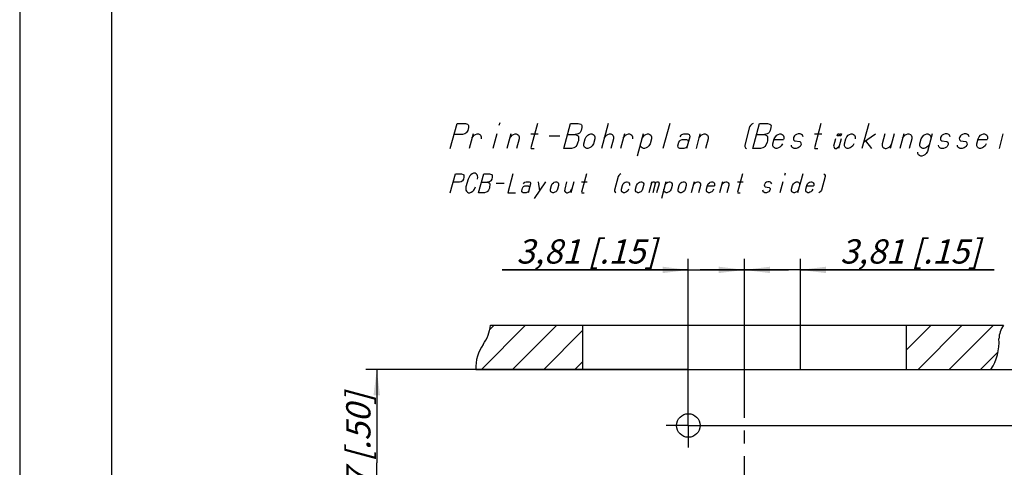
# Model space of a CAD drawing. Units: millimetres. Extents: x 0 to 420, y 0 to 297.
# Drawn here: x 0 to 134, y 88 to 148 of the extents above; entities that cross this region are included whole.
import ezdxf

# ---------------------------------------------------------------- set-up
doc = ezdxf.new("R2010")
doc.units = ezdxf.units.MM
doc.header["$LTSCALE"] = 23.1
doc.linetypes.add('CENTER', pattern=[0.6, 0.375, -0.075, 0.075, -0.075])
doc.layers.get('0').update_dxf_attribs({"linetype": 'CONTINUOUS'})
doc.layers.add('BEZUGSACHSEN', color=7, linetype='CONTINUOUS')
doc.layers.add('KURVEN', color=7, linetype='CONTINUOUS')
doc.styles.get("Standard").update_dxf_attribs({"font": 'txt', "width": 0.7})
doc.dimstyles.new('DIMSTYLE_1', dxfattribs={"dimtxt": 3.3, "dimasz": 3.5, "dimexe": 1.5, "dimexo": 0, "dimgap": 0.825, "dimtad": 1, "dimdec": 3, "dimlfac": 0.5, "dimdsep": 46, "dimtxsty": 'STANDARD', "dimblk": '_FILLED', "dimblk1": '_FILLED', "dimblk2": '_FILLED', "dimcen": 0.09, "dimclrt": 5, "dimadec": 0, "dimazin": 0, "dimtp": 0.2, "dimtm": 0.2, "dimtfac": 1, "dimtdec": 3, "dimtofl": 0, "dimtmove": 0, "dimatfit": 3, "dimldrblk": '_FILLED', "dimfxl": 1, "dimtolj": 1, "dimarcsym": 0})
doc.dimstyles.new('DIMSTYLE_5', dxfattribs={"dimtxt": 3.3, "dimasz": 3.5, "dimexe": 1.5, "dimexo": 0, "dimgap": 0.825, "dimtad": 1, "dimdec": 3, "dimlfac": 0.5, "dimdsep": 46, "dimtxsty": 'STANDARD', "dimblk": '_FILLED', "dimblk1": '_FILLED', "dimblk2": '_FILLED', "dimcen": 0.09, "dimclrt": 5, "dimadec": 0, "dimazin": 0, "dimtp": 0.1, "dimtm": 0.1, "dimtfac": 1, "dimtdec": 3, "dimtofl": 0, "dimtmove": 0, "dimatfit": 3, "dimldrblk": '_FILLED', "dimfxl": 1, "dimtolj": 1, "dimarcsym": 0})

# ---------------------------------------------------------------- blocks, each defined once
blk = doc.blocks.new('_FILLED')
at = {"color": 0, "linetype": 'BYBLOCK'}
blk.add_solid([(0, 0), (-1, 0.125), (-1, -0.125)], dxfattribs=at)
blk = doc.blocks.new('*D11')
at = {"color": 2, "linetype": 'CONTINUOUS'}
for p, q in [((98.57, 100.99), (98.57, 116.01)), ((106.19, 100.99), (106.19, 116.01)), ((98.57, 114.51), (92.57, 114.51)), ((92.57, 114.51), (102.38, 114.51)), ((132.57, 114.51), (102.38, 114.51)), ((106.19, 114.51), (132.57, 114.51))]:
    blk.add_line(p, q, dxfattribs=at)
at = {"color": 2, "linetype": 'CONTINUOUS', "xscale": 3.5, "yscale": 3.5, "zscale": 3.5}
blk.add_blockref('_FILLED', (98.57, 114.51), dxfattribs=at)
at = {"color": 2, "linetype": 'CONTINUOUS', "xscale": 3.5, "yscale": 3.5, "zscale": 3.5, "rotation": 180}
blk.add_blockref('_FILLED', (106.19, 114.51), dxfattribs=at)
at = {"color": 5, "linetype": 'CONTINUOUS', "insert": (111.59, 118.67), "char_height": 3.3, "width": 20.9786, "attachment_point": 1, "line_spacing_factor": 0.9}
blk.add_mtext('\\Q15.0;3,81{\\Ftxt.shx;\\W1.000000;\\H3.300000; }[.15]', dxfattribs=at)
blk = doc.blocks.new('*D12')
at = {"color": 2, "linetype": 'CONTINUOUS'}
for p, q in [((90.95, 93.54), (90.95, 116.01)), ((98.57, 103.99), (98.57, 116.01)), ((90.95, 114.51), (65.63, 114.51)), ((65.63, 114.51), (94.76, 114.51)), ((104.57, 114.51), (94.76, 114.51)), ((98.57, 114.51), (104.57, 114.51))]:
    blk.add_line(p, q, dxfattribs=at)
at = {"color": 2, "linetype": 'CONTINUOUS', "xscale": 3.5, "yscale": 3.5, "zscale": 3.5}
blk.add_blockref('_FILLED', (90.95, 114.51), dxfattribs=at)
at = {"color": 2, "linetype": 'CONTINUOUS', "xscale": 3.5, "yscale": 3.5, "zscale": 3.5, "rotation": 180}
blk.add_blockref('_FILLED', (98.57, 114.51), dxfattribs=at)
at = {"color": 5, "linetype": 'CONTINUOUS', "insert": (86.61, 118.67), "char_height": 3.3, "width": 20.9786, "attachment_point": 3, "line_spacing_factor": 0.9}
blk.add_mtext('\\Q15.0;3,81{\\Ftxt.shx;\\W1.000000;\\H3.300000; }[.15]', dxfattribs=at)
blk = doc.blocks.new('*D13')
at = {"color": 2, "linetype": 'CONTINUOUS'}
for p, q in [((139.43, 100.99), (139.43, 106.99)), ((139.43, 106.99), (139.43, 97.18)), ((90.95, 100.99), (140.93, 100.99)), ((139.43, 70.99), (139.43, 97.18)), ((90.95, 93.37), (140.93, 93.37)), ((139.43, 93.37), (139.43, 70.99))]:
    blk.add_line(p, q, dxfattribs=at)
at = {"color": 2, "linetype": 'CONTINUOUS', "xscale": 3.5, "yscale": 3.5, "zscale": 3.5}
for p, rotation in [((139.43, 100.99), 270), ((139.43, 93.37), 90)]:
    blk.add_blockref('_FILLED', p, dxfattribs=dict(at, rotation=rotation))
at = {"color": 5, "linetype": 'CONTINUOUS', "insert": (135.28, 91.97), "char_height": 3.3, "width": 20.9786, "attachment_point": 3, "rotation": 90, "line_spacing_factor": 0.9}
blk.add_mtext('\\Q15.0;3,81{\\Ftxt.shx;\\W1.000000;\\H3.300000; }[.15]', dxfattribs=at)
blk = doc.blocks.new('*D14')
at = {"color": 2, "linetype": 'CONTINUOUS'}
for p, q in [((106.19, 100.99), (152.93, 100.99)), ((151.43, 100.99), (151.43, 92.1)), ((151.43, 83.21), (151.43, 92.1)), ((151.43, 92.1), (151.43, 59.88)), ((106.19, 83.21), (132.53, 83.21)), ((141.75, 83.21), (152.93, 83.21))]:
    blk.add_line(p, q, dxfattribs=at)
at = {"color": 2, "linetype": 'CONTINUOUS', "xscale": 3.5, "yscale": 3.5, "zscale": 3.5}
for p, rotation in [((151.43, 100.99), 90), ((151.43, 83.21), 270)]:
    blk.add_blockref('_FILLED', p, dxfattribs=dict(at, rotation=rotation))
at = {"color": 5, "linetype": 'CONTINUOUS', "insert": (147.28, 82.27), "char_height": 3.3, "width": 22.3929, "attachment_point": 3, "rotation": 90, "line_spacing_factor": 0.9}
blk.add_mtext('\\Q15.0;8,89{\\Ftxt.shx;\\W1.000000;\\H3.300000; }[.35]', dxfattribs=at)
blk = doc.blocks.new('*D15')
at = {"color": 2, "linetype": 'CONTINUOUS'}
for p, q in [((90.95, 100.99), (47.07, 100.99)), ((48.57, 100.99), (48.57, 88.29)), ((48.57, 75.59), (48.57, 88.29)), ((90.95, 75.59), (47.07, 75.59))]:
    blk.add_line(p, q, dxfattribs=at)
at = {"color": 2, "linetype": 'CONTINUOUS', "xscale": 3.5, "yscale": 3.5, "zscale": 3.5}
for p, rotation in [((48.57, 100.99), 90), ((48.57, 75.59), 270)]:
    blk.add_blockref('_FILLED', p, dxfattribs=dict(at, rotation=rotation))
at = {"color": 5, "linetype": 'CONTINUOUS', "insert": (44.41, 88.29), "char_height": 3.3, "width": 21.9214, "attachment_point": 2, "rotation": 90, "line_spacing_factor": 0.9}
blk.add_mtext('\\Q15.0;12,7{\\Ftxt.shx;\\W1.000000;\\H3.300000; }[.50]', dxfattribs=at)

msp = doc.modelspace()

# ---------------------------------------------------------------- hatches: boundary and pattern name
at = {"linetype": 'CONTINUOUS'}
h = msp.add_hatch(dxfattribs=at)
h.set_pattern_fill('A', color=2, scale=3, angle=45, style=0, pattern_type=0)
h.set_pattern_definition([(45, (0, 0), (-2.12132, 2.12132), [])])
edge = h.paths.add_edge_path()
edge.add_line((62.03644, 100.9881), (76.56874, 100.9881))
edge.add_spline(control_points=[(63.04305, 104.3881), (62.33053, 103.38965), (61.98232, 102.21351), (62.03644, 100.9881)], knot_values=[0, 0, 0, 0, 1, 1, 1, 1], weights=[1, 0.963600969, 0.963600969, 1], degree=3, periodic=0)
edge.add_spline(control_points=[(63.04305, 104.3881), (63.59344, 105.15935), (63.92852, 106.04563), (64.02606, 106.9881)], knot_values=[0, 0, 0, 0, 1, 1, 1, 1], weights=[1, 0.977876218, 0.977876218, 1], degree=3, periodic=0)
edge.add_line((64.02606, 106.9881), (76.56874, 106.9881))
edge.add_line((76.56874, 106.9881), (76.56874, 100.9881))
edge = h.paths.add_edge_path()
edge.add_line((120.56874, 100.9881), (132.11644, 100.9881))
edge.add_line((120.56874, 106.9881), (120.56874, 100.9881))
edge.add_line((120.56874, 106.9881), (133.80606, 106.9881))
edge.add_spline(control_points=[(133.80606, 106.9881), (133.44073, 106.42881), (133.23022, 105.79482), (133.18847, 105.1281)], knot_values=[0, 0, 0, 0, 1, 1, 1, 1], weights=[1, 0.977927465, 0.977927465, 1], degree=3, periodic=0)
edge.add_spline(control_points=[(132.11644, 100.9881), (132.93385, 102.22114), (133.30469, 103.65329), (133.18847, 105.1281)], knot_values=[0, 0, 0, 0, 1, 1, 1, 1], weights=[1, 0.963589903, 0.963589903, 1], degree=3, periodic=0)

# ---------------------------------------------------------------- linework, layer by layer
at = {"color": 7, "linetype": 'CONTINUOUS'}
for p, q in [((0, 297), (0, 0)), ((12.5, 287), (12.5, 10)), ((64.02606, 106.9881), (133.80606, 106.9881)), ((76.56874, 106.9881), (76.56874, 100.9881)), ((120.56874, 106.9881), (120.56874, 100.9881)), ((62.03644, 100.9881), (132.11644, 100.9881))]:
    msp.add_line(p, q, dxfattribs=at)
for centre, radius, start, end in [((58.61496, 107.5481), 5.44, 324.4873734, 354.0914382), ((137.02096, 104.8881), 3.84, 146.8471121, 176.4166783), ((126.64874, 104.61272), 6.56, 326.4589432, 4.5059817), ((67.47114, 101.2281), 5.44, 144.4873734, 182.5285757)]:
    msp.add_arc(centre, radius, start, end, dxfattribs=at)
at = {"layer": 'BEZUGSACHSEN', "color": 7, "linetype": 'CENTER'}
for p, q in [((98.56874, 66.6881), (98.56874, 108.2044)), ((90.94874, 93.3681), (90.94874, 96.3683)), ((90.94874, 93.3681), (87.94854, 93.3681)), ((90.94874, 93.3681), (90.94874, 90.3679)), ((90.94874, 93.3681), (93.94894, 93.3681))]:
    msp.add_line(p, q, dxfattribs=at)
at = {"layer": 'KURVEN', "color": 5, "linetype": 'CONTINUOUS'}
for p, q in [((58.56874, 130.9881), (59.48743, 134.41667)), ((59.48743, 134.41667), (60.63028, 134.41667)), ((60.63028, 134.41667), (60.89048, 134.32143)), ((60.89048, 134.32143), (61.00782, 134.22619)), ((61.00782, 134.22619), (61.05373, 134.13095)), ((61.05373, 134.13095), (61.0486, 133.84524)), ((65.29866, 134.5119), (65.19658, 134.13095)), ((70.416, 134.41667), (69.52283, 131.08333)), ((73.99731, 130.9881), (74.916, 134.41667)), ((74.916, 134.41667), (75.98743, 134.41667)), ((75.98743, 134.41667), (76.31905, 134.32143)), ((76.31905, 134.32143), (76.43639, 134.22619)), ((76.43639, 134.22619), (76.4823, 134.13095)), ((76.4823, 134.13095), (76.47717, 133.84524)), ((80.05885, 134.41667), (79.14017, 130.9881)), ((88.416, 134.41667), (87.49731, 130.9881)), ((99.2884, 133.94048), (98.62491, 131.46429)), ((99.41087, 134.13095), (99.2884, 133.94048)), ((99.60476, 134.32143), (99.41087, 134.13095)), ((99.77314, 134.41667), (99.60476, 134.32143)), ((99.7116, 130.9881), (100.63028, 134.41667)), ((100.63028, 134.41667), (101.70171, 134.41667)), ((101.70171, 134.41667), (102.03334, 134.32143)), ((102.03334, 134.32143), (102.15067, 134.22619)), ((102.15067, 134.22619), (102.19658, 134.13095)), ((102.19658, 134.13095), (102.19146, 133.84524)), ((108.98743, 134.41667), (108.09426, 131.08333)), ((115.48743, 134.41667), (114.56874, 130.9881)), ((60.22198, 132.89286), (59.07912, 132.89286)), ((60.53321, 132.9881), (60.22198, 132.89286)), ((60.70159, 133.08333), (60.53321, 132.9881)), ((60.79854, 133.17857), (60.70159, 133.08333)), ((60.94652, 133.46429), (60.79854, 133.17857)), ((61.0486, 133.84524), (60.94652, 133.46429)), ((61.67607, 132.9881), (61.14017, 130.9881)), ((61.52296, 132.41667), (61.64542, 132.60714)), ((61.64542, 132.60714), (61.83932, 132.79762)), ((61.83932, 132.79762), (62.00769, 132.89286)), ((62.00769, 132.89286), (62.2475, 132.9881)), ((62.2475, 132.9881), (62.39036, 132.9881)), ((62.39036, 132.9881), (62.57912, 132.89286)), ((62.57912, 132.89286), (62.69646, 132.79762)), ((62.69646, 132.79762), (62.78828, 132.60714)), ((62.78828, 132.60714), (62.78315, 132.32143)), ((64.89036, 132.9881), (64.35446, 130.9881)), ((66.81893, 132.9881), (66.28303, 130.9881)), ((66.66581, 132.41667), (66.78828, 132.60714)), ((66.78828, 132.60714), (66.98217, 132.79762)), ((66.98217, 132.79762), (67.15055, 132.89286)), ((67.15055, 132.89286), (67.39036, 132.9881)), ((67.39036, 132.9881), (67.53321, 132.9881)), ((67.53321, 132.9881), (67.72198, 132.89286)), ((67.72198, 132.89286), (67.83932, 132.79762)), ((67.83932, 132.79762), (67.93114, 132.60714)), ((67.93114, 132.60714), (67.92601, 132.32143)), ((69.53321, 132.9881), (70.53321, 132.9881)), ((72.02808, 132.70238), (73.45666, 132.70238)), ((74.50769, 132.89286), (75.57912, 132.89286)), ((75.96178, 132.9881), (75.57912, 132.89286)), ((75.57912, 132.89286), (75.83932, 132.79762)), ((75.83932, 132.79762), (75.95666, 132.70238)), ((75.95666, 132.70238), (76.00257, 132.60714)), ((76.13016, 133.08333), (75.96178, 132.9881)), ((76.00257, 132.60714), (76.02296, 132.41667)), ((76.22711, 133.17857), (76.13016, 133.08333)), ((76.37509, 133.46429), (76.22711, 133.17857)), ((76.47717, 133.84524), (76.37509, 133.46429)), ((76.92601, 132.32143), (77.07399, 132.60714)), ((77.07399, 132.60714), (77.26789, 132.79762)), ((77.26789, 132.79762), (77.43627, 132.89286)), ((77.43627, 132.89286), (77.67607, 132.9881)), ((77.67607, 132.9881), (77.81893, 132.9881)), ((77.81893, 132.9881), (78.00769, 132.89286)), ((78.00769, 132.89286), (78.12503, 132.79762)), ((78.12503, 132.79762), (78.21685, 132.60714)), ((78.21685, 132.60714), (78.21172, 132.32143)), ((79.52296, 132.41667), (79.64542, 132.60714)), ((79.64542, 132.60714), (79.83932, 132.79762)), ((79.83932, 132.79762), (80.00769, 132.89286)), ((80.00769, 132.89286), (80.2475, 132.9881)), ((80.2475, 132.9881), (80.39036, 132.9881)), ((80.39036, 132.9881), (80.57912, 132.89286)), ((80.57912, 132.89286), (80.69646, 132.79762)), ((80.69646, 132.79762), (80.78828, 132.60714)), ((80.78828, 132.60714), (80.78315, 132.32143)), ((82.2475, 132.9881), (81.7116, 130.9881)), ((82.09438, 132.41667), (82.21685, 132.60714)), ((82.21685, 132.60714), (82.41075, 132.79762)), ((82.41075, 132.79762), (82.57912, 132.89286)), ((82.57912, 132.89286), (82.81893, 132.9881)), ((82.81893, 132.9881), (82.96178, 132.9881)), ((82.96178, 132.9881), (83.15055, 132.89286)), ((83.15055, 132.89286), (83.26789, 132.79762)), ((83.26789, 132.79762), (83.35971, 132.60714)), ((83.35971, 132.60714), (83.35458, 132.32143)), ((84.81893, 132.9881), (84.00232, 129.94048)), ((84.64029, 132.32143), (84.78828, 132.60714)), ((84.78828, 132.60714), (84.98217, 132.79762)), ((84.98217, 132.79762), (85.15055, 132.89286)), ((85.15055, 132.89286), (85.39036, 132.9881)), ((85.39036, 132.9881), (85.53321, 132.9881)), ((85.53321, 132.9881), (85.72198, 132.89286)), ((85.72198, 132.89286), (85.83932, 132.79762)), ((85.83932, 132.79762), (85.93114, 132.60714)), ((85.93114, 132.60714), (85.92601, 132.32143)), ((89.85971, 132.60714), (89.98217, 132.79762)), ((89.98217, 132.79762), (90.07912, 132.89286)), ((90.07912, 132.89286), (90.31893, 132.9881)), ((90.31893, 132.9881), (90.89036, 132.9881)), ((91.14542, 132.60714), (90.7116, 130.9881)), ((90.89036, 132.9881), (91.07912, 132.89286)), ((91.07912, 132.89286), (91.12503, 132.79762)), ((91.12503, 132.79762), (91.14542, 132.60714)), ((92.53321, 132.9881), (91.99731, 130.9881)), ((92.3801, 132.41667), (92.50257, 132.60714)), ((92.50257, 132.60714), (92.69646, 132.79762)), ((92.69646, 132.79762), (92.86484, 132.89286)), ((92.86484, 132.89286), (93.10464, 132.9881)), ((93.10464, 132.9881), (93.2475, 132.9881)), ((93.2475, 132.9881), (93.43627, 132.89286)), ((93.43627, 132.89286), (93.5536, 132.79762)), ((93.5536, 132.79762), (93.64542, 132.60714)), ((93.64542, 132.60714), (93.6403, 132.32143)), ((100.22198, 132.89286), (101.29341, 132.89286)), ((101.67607, 132.9881), (101.29341, 132.89286)), ((101.29341, 132.89286), (101.5536, 132.79762)), ((101.5536, 132.79762), (101.67094, 132.70238)), ((101.67094, 132.70238), (101.71685, 132.60714)), ((101.84445, 133.08333), (101.67607, 132.9881)), ((101.71685, 132.60714), (101.73724, 132.41667)), ((101.94139, 133.17857), (101.84445, 133.08333)), ((102.08938, 133.46429), (101.94139, 133.17857)), ((102.19146, 133.84524), (102.08938, 133.46429)), ((102.6403, 132.32143), (102.78828, 132.60714)), ((102.78828, 132.60714), (102.98217, 132.79762)), ((102.98217, 132.79762), (103.15055, 132.89286)), ((103.15055, 132.89286), (103.39035, 132.9881)), ((103.39035, 132.9881), (103.53321, 132.9881)), ((103.53321, 132.9881), (103.72198, 132.89286)), ((103.72198, 132.89286), (103.83932, 132.79762)), ((103.83932, 132.79762), (103.93114, 132.60714)), ((103.93114, 132.60714), (103.92601, 132.32143)), ((105.38523, 132.70238), (105.26276, 132.5119)), ((105.48217, 132.79762), (105.38523, 132.70238)), ((105.65055, 132.89286), (105.48217, 132.79762)), ((105.89035, 132.9881), (105.65055, 132.89286)), ((106.17607, 132.9881), (105.89035, 132.9881)), ((106.36484, 132.89286), (106.17607, 132.9881)), ((106.48217, 132.79762), (106.36484, 132.89286)), ((106.574, 132.60714), (106.48217, 132.79762)), ((108.10464, 132.9881), (109.10464, 132.9881)), ((111.21622, 132.7381), (111.28321, 132.9881)), ((111.40372, 132.7381), (111.21622, 132.7381)), ((111.28321, 132.9881), (111.47071, 132.9881)), ((111.47071, 132.9881), (111.40372, 132.7381)), ((111.52872, 132.7381), (111.59571, 132.9881)), ((111.71622, 132.7381), (111.52872, 132.7381)), ((111.59571, 132.9881), (111.78321, 132.9881)), ((111.78321, 132.9881), (111.71622, 132.7381)), ((112.35458, 132.32143), (112.50257, 132.60714)), ((112.50257, 132.60714), (112.69646, 132.79762)), ((112.69646, 132.79762), (112.86484, 132.89286)), ((112.86484, 132.89286), (113.10464, 132.9881)), ((113.10464, 132.9881), (113.2475, 132.9881)), ((113.2475, 132.9881), (113.43627, 132.89286)), ((113.43627, 132.89286), (113.5536, 132.79762)), ((113.5536, 132.79762), (113.64542, 132.60714)), ((113.64542, 132.60714), (113.6403, 132.32143)), ((114.79841, 131.84524), (116.39035, 132.9881)), ((117.67607, 132.9881), (117.31881, 131.65476)), ((118.96178, 132.9881), (118.42589, 130.9881)), ((120.2475, 132.9881), (119.7116, 130.9881)), ((120.09438, 132.41667), (120.21685, 132.60714)), ((120.21685, 132.60714), (120.41075, 132.79762)), ((120.41075, 132.79762), (120.57912, 132.89286)), ((120.57912, 132.89286), (120.81893, 132.9881)), ((120.81893, 132.9881), (120.96178, 132.9881)), ((120.96178, 132.9881), (121.15055, 132.89286)), ((121.15055, 132.89286), (121.26789, 132.79762)), ((121.26789, 132.79762), (121.35971, 132.60714)), ((121.35971, 132.60714), (121.35458, 132.32143)), ((122.6403, 132.32143), (122.78828, 132.60714)), ((122.78828, 132.60714), (122.98217, 132.79762)), ((122.98217, 132.79762), (123.15055, 132.89286)), ((123.15055, 132.89286), (123.39035, 132.9881)), ((123.39035, 132.9881), (123.53321, 132.9881)), ((124.10464, 132.9881), (123.46667, 130.60714)), ((123.53321, 132.9881), (123.72198, 132.89286)), ((123.72198, 132.89286), (123.83932, 132.79762)), ((123.83932, 132.79762), (123.93114, 132.60714)), ((123.93114, 132.60714), (123.92601, 132.32143)), ((125.38522, 132.70238), (125.26276, 132.5119)), ((125.48218, 132.79762), (125.38522, 132.70238)), ((125.65055, 132.89286), (125.48218, 132.79762)), ((125.89035, 132.9881), (125.65055, 132.89286)), ((126.17607, 132.9881), (125.89035, 132.9881)), ((126.36484, 132.89286), (126.17607, 132.9881)), ((126.48218, 132.79762), (126.36484, 132.89286)), ((126.57399, 132.60714), (126.48218, 132.79762)), ((127.95666, 132.70238), (127.83419, 132.5119)), ((128.0536, 132.79762), (127.95666, 132.70238)), ((128.22198, 132.89286), (128.0536, 132.79762)), ((128.46178, 132.9881), (128.22198, 132.89286)), ((128.7475, 132.9881), (128.46178, 132.9881)), ((128.93626, 132.89286), (128.7475, 132.9881)), ((129.0536, 132.79762), (128.93626, 132.89286)), ((129.14543, 132.60714), (129.0536, 132.79762)), ((130.35458, 132.32143), (130.50257, 132.60714)), ((130.50257, 132.60714), (130.69646, 132.79762)), ((130.69646, 132.79762), (130.86484, 132.89286)), ((130.86484, 132.89286), (131.10464, 132.9881)), ((131.10464, 132.9881), (131.2475, 132.9881)), ((131.2475, 132.9881), (131.43626, 132.89286)), ((131.43626, 132.89286), (131.5536, 132.79762)), ((131.5536, 132.79762), (131.64543, 132.60714)), ((131.64543, 132.60714), (131.6403, 132.32143)), ((133.7475, 132.9881), (133.2116, 130.9881)), ((67.92601, 132.32143), (67.56874, 130.9881)), ((75.6453, 131.27381), (75.54835, 131.17857)), ((75.76777, 131.46429), (75.6453, 131.27381)), ((75.94127, 131.84524), (75.76777, 131.46429)), ((75.99231, 132.03571), (75.94127, 131.84524)), ((76.02296, 132.41667), (75.99231, 132.03571)), ((76.74225, 131.36905), (76.74738, 131.65476)), ((76.83407, 131.17857), (76.74225, 131.36905)), ((76.74738, 131.65476), (76.92601, 132.32143)), ((77.8851, 131.36905), (77.69121, 131.17857)), ((78.03309, 131.65476), (77.8851, 131.36905)), ((78.21172, 132.32143), (78.03309, 131.65476)), ((80.78315, 132.32143), (80.42589, 130.9881)), ((84.45653, 131.36905), (84.46166, 131.65476)), ((84.54835, 131.17857), (84.45653, 131.36905)), ((85.59939, 131.36905), (85.4055, 131.17857)), ((85.74738, 131.65476), (85.59939, 131.36905)), ((85.92601, 132.32143), (85.74738, 131.65476)), ((89.52796, 131.36905), (89.65556, 131.84524)), ((89.54835, 131.17857), (89.52796, 131.36905)), ((89.65556, 131.84524), (89.77802, 132.03571)), ((89.77802, 132.03571), (89.87497, 132.13095)), ((89.87497, 132.13095), (90.11477, 132.22619)), ((90.11477, 132.22619), (90.6862, 132.22619)), ((90.6862, 132.22619), (90.87497, 132.13095)), ((90.81368, 131.36905), (90.69121, 131.17857)), ((90.87497, 132.13095), (90.92088, 132.03571)), ((90.92088, 132.03571), (90.94127, 131.84524)), ((93.6403, 132.32143), (93.28303, 130.9881)), ((98.62491, 131.46429), (98.6453, 131.27381)), ((98.6453, 131.27381), (98.73712, 131.08333)), ((101.35959, 131.27381), (101.26264, 131.17857)), ((101.48205, 131.46429), (101.35959, 131.27381)), ((101.65556, 131.84524), (101.48205, 131.46429)), ((101.70659, 132.03571), (101.65556, 131.84524)), ((101.73724, 132.41667), (101.70659, 132.03571)), ((102.45653, 131.36905), (102.46166, 131.65476)), ((102.54835, 131.17857), (102.45653, 131.36905)), ((102.46166, 131.65476), (102.6403, 132.32143)), ((102.61478, 132.22619), (103.90049, 132.22619)), ((103.59939, 131.36905), (103.40549, 131.17857)), ((103.74738, 131.65476), (103.59939, 131.36905)), ((103.92601, 132.32143), (103.90049, 132.22619)), ((105.00244, 131.27381), (104.98205, 131.46429)), ((105.04835, 131.17857), (105.00244, 131.27381)), ((105.26276, 132.5119), (105.23724, 132.41667)), ((105.23724, 132.41667), (105.25763, 132.22619)), ((105.25763, 132.22619), (105.30354, 132.13095)), ((105.30354, 132.13095), (105.42088, 132.03571)), ((105.42088, 132.03571), (106.10965, 131.94048)), ((106.1453, 131.27381), (106.04835, 131.17857)), ((106.10965, 131.94048), (106.22698, 131.84524)), ((106.26777, 131.46429), (106.1453, 131.27381)), ((106.22698, 131.84524), (106.27289, 131.75)), ((106.29329, 131.55952), (106.26777, 131.46429)), ((106.27289, 131.75), (106.29329, 131.55952)), ((110.97958, 132.32143), (110.71163, 131.32143)), ((110.71163, 131.32143), (110.87231, 130.9881)), ((111.12231, 130.9881), (111.46163, 131.32143)), ((111.72958, 132.32143), (111.37231, 130.9881)), ((112.17082, 131.36905), (112.17595, 131.65476)), ((112.26264, 131.17857), (112.17082, 131.36905)), ((112.17595, 131.65476), (112.35458, 132.32143)), ((113.31368, 131.36905), (113.11978, 131.17857)), ((113.46166, 131.65476), (113.31368, 131.36905)), ((115.06374, 132.03571), (115.85446, 130.9881)), ((117.31881, 131.65476), (117.31368, 131.36905)), ((117.31368, 131.36905), (117.40549, 131.17857)), ((118.26264, 131.17857), (118.45653, 131.36905)), ((118.45653, 131.36905), (118.60452, 131.65476)), ((121.35458, 132.32143), (120.99731, 130.9881)), ((122.45653, 131.36905), (122.46166, 131.65476)), ((122.54835, 131.17857), (122.45653, 131.36905)), ((122.46166, 131.65476), (122.6403, 132.32143)), ((123.59939, 131.36905), (123.40549, 131.17857)), ((123.74738, 131.65476), (123.59939, 131.36905)), ((125.00244, 131.27381), (124.98205, 131.46429)), ((125.04835, 131.17857), (125.00244, 131.27381)), ((125.26276, 132.5119), (125.23724, 132.41667)), ((125.23724, 132.41667), (125.25763, 132.22619)), ((125.25763, 132.22619), (125.30354, 132.13095)), ((125.30354, 132.13095), (125.42088, 132.03571)), ((125.42088, 132.03571), (126.10965, 131.94048)), ((126.1453, 131.27381), (126.04835, 131.17857)), ((126.10965, 131.94048), (126.22699, 131.84524)), ((126.26776, 131.46429), (126.1453, 131.27381)), ((126.22699, 131.84524), (126.27289, 131.75)), ((126.29328, 131.55952), (126.26776, 131.46429)), ((126.27289, 131.75), (126.29328, 131.55952)), ((127.57387, 131.27381), (127.55348, 131.46429)), ((127.61978, 131.17857), (127.57387, 131.27381)), ((127.83419, 132.5119), (127.80867, 132.41667)), ((127.80867, 132.41667), (127.82906, 132.22619)), ((127.82906, 132.22619), (127.87497, 132.13095)), ((127.87497, 132.13095), (127.99231, 132.03571)), ((127.99231, 132.03571), (128.68107, 131.94048)), ((128.71673, 131.27381), (128.61978, 131.17857)), ((128.68107, 131.94048), (128.79841, 131.84524)), ((128.8392, 131.46429), (128.71673, 131.27381)), ((128.79841, 131.84524), (128.84432, 131.75)), ((128.86472, 131.55952), (128.8392, 131.46429)), ((128.84432, 131.75), (128.86472, 131.55952)), ((130.17082, 131.36905), (130.17595, 131.65476)), ((130.26264, 131.17857), (130.17082, 131.36905)), ((130.17595, 131.65476), (130.35458, 132.32143)), ((130.32906, 132.22619), (131.61478, 132.22619)), ((131.31368, 131.36905), (131.11978, 131.17857)), ((131.46166, 131.65476), (131.31368, 131.36905)), ((131.6403, 132.32143), (131.61478, 132.22619)), ((69.52283, 131.08333), (69.56874, 130.9881)), ((69.56874, 130.9881), (69.99731, 130.9881)), ((75.06874, 130.9881), (73.99731, 130.9881)), ((75.37998, 131.08333), (75.06874, 130.9881)), ((75.54835, 131.17857), (75.37998, 131.08333)), ((76.95141, 131.08333), (76.83407, 131.17857)), ((77.14017, 130.9881), (76.95141, 131.08333)), ((77.28303, 130.9881), (77.14017, 130.9881)), ((77.52283, 131.08333), (77.28303, 130.9881)), ((77.69121, 131.17857), (77.52283, 131.08333)), ((84.66569, 131.08333), (84.54835, 131.17857)), ((84.85446, 130.9881), (84.66569, 131.08333)), ((84.99731, 130.9881), (84.85446, 130.9881)), ((85.23712, 131.08333), (84.99731, 130.9881)), ((85.4055, 131.17857), (85.23712, 131.08333)), ((89.59426, 131.08333), (89.54835, 131.17857)), ((89.78303, 130.9881), (89.59426, 131.08333)), ((90.35446, 130.9881), (89.78303, 130.9881)), ((90.59426, 131.08333), (90.35446, 130.9881)), ((90.69121, 131.17857), (90.59426, 131.08333)), ((98.73712, 131.08333), (98.85446, 130.9881)), ((100.78303, 130.9881), (99.7116, 130.9881)), ((101.09426, 131.08333), (100.78303, 130.9881)), ((101.26264, 131.17857), (101.09426, 131.08333)), ((102.66569, 131.08333), (102.54835, 131.17857)), ((102.85446, 130.9881), (102.66569, 131.08333)), ((102.99731, 130.9881), (102.85446, 130.9881)), ((103.23712, 131.08333), (102.99731, 130.9881)), ((103.40549, 131.17857), (103.23712, 131.08333)), ((105.16569, 131.08333), (105.04835, 131.17857)), ((105.35446, 130.9881), (105.16569, 131.08333)), ((105.64017, 130.9881), (105.35446, 130.9881)), ((105.87997, 131.08333), (105.64017, 130.9881)), ((106.04835, 131.17857), (105.87997, 131.08333)), ((108.09426, 131.08333), (108.14017, 130.9881)), ((108.14017, 130.9881), (108.56874, 130.9881)), ((110.87231, 130.9881), (111.12231, 130.9881)), ((112.37997, 131.08333), (112.26264, 131.17857)), ((112.56874, 130.9881), (112.37997, 131.08333)), ((112.7116, 130.9881), (112.56874, 130.9881)), ((112.95141, 131.08333), (112.7116, 130.9881)), ((113.11978, 131.17857), (112.95141, 131.08333)), ((117.40549, 131.17857), (117.52283, 131.08333)), ((117.52283, 131.08333), (117.7116, 130.9881)), ((117.7116, 130.9881), (117.85446, 130.9881)), ((117.85446, 130.9881), (118.09426, 131.08333)), ((118.09426, 131.08333), (118.26264, 131.17857)), ((122.17582, 130.32143), (122.15543, 130.5119)), ((122.26764, 130.13095), (122.17582, 130.32143)), ((122.38498, 130.03571), (122.26764, 130.13095)), ((122.57375, 129.94048), (122.38498, 130.03571)), ((122.66569, 131.08333), (122.54835, 131.17857)), ((122.71661, 129.94048), (122.57375, 129.94048)), ((122.85446, 130.9881), (122.66569, 131.08333)), ((122.95641, 130.03571), (122.71661, 129.94048)), ((122.99732, 130.9881), (122.85446, 130.9881)), ((123.12479, 130.13095), (122.95641, 130.03571)), ((123.23712, 131.08333), (122.99732, 130.9881)), ((123.31868, 130.32143), (123.12479, 130.13095)), ((123.40549, 131.17857), (123.23712, 131.08333)), ((123.46667, 130.60714), (123.31868, 130.32143)), ((125.16569, 131.08333), (125.04835, 131.17857)), ((125.35446, 130.9881), (125.16569, 131.08333)), ((125.64017, 130.9881), (125.35446, 130.9881)), ((125.87997, 131.08333), (125.64017, 130.9881)), ((126.04835, 131.17857), (125.87997, 131.08333)), ((127.73712, 131.08333), (127.61978, 131.17857)), ((127.92588, 130.9881), (127.73712, 131.08333)), ((128.2116, 130.9881), (127.92588, 130.9881)), ((128.4514, 131.08333), (128.2116, 130.9881)), ((128.61978, 131.17857), (128.4514, 131.08333)), ((130.37997, 131.08333), (130.26264, 131.17857)), ((130.56874, 130.9881), (130.37997, 131.08333)), ((130.7116, 130.9881), (130.56874, 130.9881)), ((130.9514, 131.08333), (130.7116, 130.9881)), ((131.11978, 131.17857), (130.9514, 131.08333)), ((58.56874, 124.9881), (59.25775, 127.55952)), ((59.25775, 127.55952), (60.1149, 127.55952)), ((60.1149, 127.55952), (60.31004, 127.4881)), ((60.31004, 127.4881), (60.39805, 127.41667)), ((60.39805, 127.41667), (60.43248, 127.34524)), ((60.43248, 127.34524), (60.42863, 127.13095)), ((61.21691, 127.27381), (61.12506, 127.13095)), ((61.36233, 127.41667), (61.21691, 127.27381)), ((61.56133, 127.55952), (61.36233, 127.41667)), ((61.74118, 127.63095), (61.56133, 127.55952)), ((61.95547, 127.63095), (61.74118, 127.63095)), ((62.09704, 127.55952), (61.95547, 127.63095)), ((62.21948, 127.41667), (62.09704, 127.55952)), ((62.28834, 127.27381), (62.21948, 127.41667)), ((62.30363, 127.13095), (62.28834, 127.27381)), ((62.42589, 124.9881), (63.1149, 127.55952)), ((63.1149, 127.55952), (63.91847, 127.55952)), ((63.91847, 127.55952), (64.16719, 127.4881)), ((64.16719, 127.4881), (64.25519, 127.41667)), ((64.25519, 127.41667), (64.28962, 127.34524)), ((64.28962, 127.34524), (64.28578, 127.13095)), ((67.07918, 127.55952), (66.39017, 124.9881)), ((77.09704, 127.55952), (76.42717, 125.05952)), ((81.48605, 127.34524), (81.3942, 127.20238)), ((81.63147, 127.4881), (81.48605, 127.34524)), ((81.75775, 127.55952), (81.63147, 127.4881)), ((98.31133, 127.55952), (97.64145, 125.05952)), ((104.11618, 127.63095), (104.03962, 127.34524)), ((106.50775, 127.55952), (105.81874, 124.9881)), ((109.40061, 127.55952), (109.48862, 127.4881)), ((109.48862, 127.4881), (109.55748, 127.34524)), ((109.55748, 127.34524), (109.57277, 127.20238)), ((59.80867, 126.41667), (58.95153, 126.41667)), ((60.0421, 126.4881), (59.80867, 126.41667)), ((60.16838, 126.55952), (60.0421, 126.4881)), ((60.24109, 126.63095), (60.16838, 126.55952)), ((60.35208, 126.84524), (60.24109, 126.63095)), ((60.42863, 127.13095), (60.35208, 126.84524)), ((60.99493, 126.84524), (60.70785, 125.77381)), ((61.12506, 127.13095), (60.99493, 126.84524)), ((62.28065, 126.84524), (62.30363, 127.13095)), ((62.80867, 126.41667), (63.61224, 126.41667)), ((63.89924, 126.4881), (63.61224, 126.41667)), ((63.61224, 126.41667), (63.80739, 126.34524)), ((63.80739, 126.34524), (63.89539, 126.27381)), ((63.89539, 126.27381), (63.92982, 126.20238)), ((64.02552, 126.55952), (63.89924, 126.4881)), ((63.94512, 126.05952), (63.92213, 125.77381)), ((63.92982, 126.20238), (63.94512, 126.05952)), ((64.09823, 126.63095), (64.02552, 126.55952)), ((64.20922, 126.84524), (64.09823, 126.63095)), ((64.28578, 127.13095), (64.20922, 126.84524)), ((64.80611, 126.27381), (65.87753, 126.27381)), ((68.53697, 126.20238), (68.62882, 126.34524)), ((68.54841, 125.84524), (68.72827, 125.91667)), ((68.62882, 126.34524), (68.70153, 126.41667)), ((68.70153, 126.41667), (68.88138, 126.4881)), ((68.72827, 125.91667), (69.15684, 125.91667)), ((68.88138, 126.4881), (69.30995, 126.4881)), ((69.15684, 125.91667), (69.29841, 125.84524)), ((69.50125, 126.20238), (69.17589, 124.9881)), ((69.30995, 126.4881), (69.45153, 126.41667)), ((69.45153, 126.41667), (69.48596, 126.34524)), ((69.48596, 126.34524), (69.50125, 126.20238)), ((71.50638, 126.4881), (69.98321, 124.20238)), ((70.5421, 126.4881), (70.69887, 125.27381)), ((72.20272, 125.4881), (72.33669, 125.9881)), ((72.33669, 125.9881), (72.44768, 126.20238)), ((72.44768, 126.20238), (72.5931, 126.34524)), ((72.5931, 126.34524), (72.71938, 126.41667)), ((72.71938, 126.41667), (72.89924, 126.4881)), ((72.89924, 126.4881), (73.00638, 126.4881)), ((73.00638, 126.4881), (73.14796, 126.41667)), ((73.14796, 126.41667), (73.23596, 126.34524)), ((73.30098, 125.9881), (73.167, 125.4881)), ((73.23596, 126.34524), (73.30482, 126.20238)), ((73.30482, 126.20238), (73.30098, 125.9881)), ((74.39924, 126.4881), (74.13129, 125.4881)), ((75.36352, 126.4881), (74.9616, 124.9881)), ((76.43495, 126.4881), (77.18495, 126.4881)), ((81.3942, 127.20238), (80.89658, 125.34524)), ((81.84557, 125.4881), (81.97955, 125.9881)), ((81.97955, 125.9881), (82.09054, 126.20238)), ((82.09054, 126.20238), (82.23596, 126.34524)), ((82.23596, 126.34524), (82.36224, 126.41667)), ((82.36224, 126.41667), (82.5421, 126.4881)), ((82.5421, 126.4881), (82.64924, 126.4881)), ((82.64924, 126.4881), (82.79081, 126.41667)), ((82.79081, 126.41667), (82.87882, 126.34524)), ((82.87882, 126.34524), (82.94768, 126.20238)), ((82.94768, 126.20238), (82.94383, 125.9881)), ((83.77414, 125.4881), (83.90812, 125.9881)), ((83.90812, 125.9881), (84.01911, 126.20238)), ((84.01911, 126.20238), (84.16453, 126.34524)), ((84.16453, 126.34524), (84.29081, 126.41667)), ((84.29081, 126.41667), (84.47067, 126.4881)), ((84.47067, 126.4881), (84.57781, 126.4881)), ((84.57781, 126.4881), (84.71938, 126.41667)), ((84.71938, 126.41667), (84.80739, 126.34524)), ((84.87241, 125.9881), (84.73843, 125.4881)), ((84.80739, 126.34524), (84.87625, 126.20238)), ((84.87625, 126.20238), (84.87241, 125.9881)), ((85.97067, 126.4881), (85.56874, 124.9881)), ((85.89411, 126.20238), (85.98596, 126.34524)), ((85.98596, 126.34524), (86.05867, 126.41667)), ((86.05867, 126.41667), (86.18495, 126.4881)), ((86.42982, 126.20238), (86.10446, 124.9881)), ((86.18495, 126.4881), (86.29209, 126.4881)), ((86.29209, 126.4881), (86.3801, 126.41667)), ((86.3801, 126.41667), (86.41453, 126.34524)), ((86.41453, 126.34524), (86.42982, 126.20238)), ((86.42982, 126.20238), (86.52167, 126.34524)), ((86.52167, 126.34524), (86.59438, 126.41667)), ((86.59438, 126.41667), (86.72067, 126.4881)), ((86.96554, 126.20238), (86.64017, 124.9881)), ((86.72067, 126.4881), (86.82781, 126.4881)), ((86.82781, 126.4881), (86.91581, 126.41667)), ((86.91581, 126.41667), (86.95025, 126.34524)), ((86.95025, 126.34524), (86.96554, 126.20238)), ((87.89924, 126.4881), (87.28678, 124.20238)), ((87.76526, 125.9881), (87.87625, 126.20238)), ((87.87625, 126.20238), (88.02167, 126.34524)), ((88.02167, 126.34524), (88.14795, 126.41667)), ((88.14795, 126.41667), (88.32781, 126.4881)), ((88.32781, 126.4881), (88.43495, 126.4881)), ((88.43495, 126.4881), (88.57653, 126.41667)), ((88.57653, 126.41667), (88.66453, 126.34524)), ((88.72955, 125.9881), (88.59557, 125.4881)), ((88.66453, 126.34524), (88.73339, 126.20238)), ((88.73339, 126.20238), (88.72955, 125.9881)), ((89.55986, 125.4881), (89.69383, 125.9881)), ((89.69383, 125.9881), (89.80482, 126.20238)), ((89.80482, 126.20238), (89.95025, 126.34524)), ((89.95025, 126.34524), (90.07653, 126.41667)), ((90.07653, 126.41667), (90.25638, 126.4881)), ((90.25638, 126.4881), (90.36352, 126.4881)), ((90.36352, 126.4881), (90.5051, 126.41667)), ((90.5051, 126.41667), (90.5931, 126.34524)), ((90.65812, 125.9881), (90.52414, 125.4881)), ((90.5931, 126.34524), (90.66197, 126.20238)), ((90.66197, 126.20238), (90.65812, 125.9881)), ((91.75638, 126.4881), (91.35446, 124.9881)), ((91.64155, 126.05952), (91.73339, 126.20238)), ((91.73339, 126.20238), (91.87882, 126.34524)), ((91.87882, 126.34524), (92.0051, 126.41667)), ((92.0051, 126.41667), (92.18495, 126.4881)), ((92.18495, 126.4881), (92.29209, 126.4881)), ((92.29209, 126.4881), (92.43367, 126.41667)), ((92.58669, 125.9881), (92.31874, 124.9881)), ((92.43367, 126.41667), (92.52167, 126.34524)), ((92.52167, 126.34524), (92.59054, 126.20238)), ((92.59054, 126.20238), (92.58669, 125.9881)), ((93.417, 125.4881), (93.55098, 125.9881)), ((93.53184, 125.91667), (94.49613, 125.91667)), ((93.55098, 125.9881), (93.66197, 126.20238)), ((93.66197, 126.20238), (93.80739, 126.34524)), ((93.80739, 126.34524), (93.93367, 126.41667)), ((93.93367, 126.41667), (94.11352, 126.4881)), ((94.11352, 126.4881), (94.22067, 126.4881)), ((94.22067, 126.4881), (94.36224, 126.41667)), ((94.36224, 126.41667), (94.45025, 126.34524)), ((94.45025, 126.34524), (94.51911, 126.20238)), ((94.51526, 125.9881), (94.49613, 125.91667)), ((94.51911, 126.20238), (94.51526, 125.9881)), ((95.61352, 126.4881), (95.2116, 124.9881)), ((95.49869, 126.05952), (95.59054, 126.20238)), ((95.59054, 126.20238), (95.73596, 126.34524)), ((95.73596, 126.34524), (95.86224, 126.41667)), ((95.86224, 126.41667), (96.04209, 126.4881)), ((96.04209, 126.4881), (96.14924, 126.4881)), ((96.14924, 126.4881), (96.29081, 126.41667)), ((96.44383, 125.9881), (96.17589, 124.9881)), ((96.29081, 126.41667), (96.37882, 126.34524)), ((96.37882, 126.34524), (96.44768, 126.20238)), ((96.44768, 126.20238), (96.44383, 125.9881)), ((97.64924, 126.4881), (98.39924, 126.4881)), ((101.30354, 126.13095), (101.2844, 126.05952)), ((101.2844, 126.05952), (101.2997, 125.91667)), ((101.2997, 125.91667), (101.33413, 125.84524)), ((101.39539, 126.27381), (101.30354, 126.13095)), ((101.4681, 126.34524), (101.39539, 126.27381)), ((101.59438, 126.41667), (101.4681, 126.34524)), ((101.77424, 126.4881), (101.59438, 126.41667)), ((101.98852, 126.4881), (101.77424, 126.4881)), ((102.1301, 126.41667), (101.98852, 126.4881)), ((102.2181, 126.34524), (102.1301, 126.41667)), ((102.28697, 126.20238), (102.2181, 126.34524)), ((103.80995, 126.4881), (103.40803, 124.9881)), ((104.98843, 125.4881), (105.12241, 125.9881)), ((105.12241, 125.9881), (105.23339, 126.20238)), ((105.23339, 126.20238), (105.37882, 126.34524)), ((105.37882, 126.34524), (105.5051, 126.41667)), ((105.5051, 126.41667), (105.68495, 126.4881)), ((105.68495, 126.4881), (105.79209, 126.4881)), ((105.79209, 126.4881), (105.93367, 126.41667)), ((105.93367, 126.41667), (106.02167, 126.34524)), ((106.02167, 126.34524), (106.09054, 126.20238)), ((106.09054, 126.20238), (106.08669, 125.9881)), ((106.917, 125.4881), (107.05098, 125.9881)), ((107.03184, 125.91667), (107.99612, 125.91667)), ((107.05098, 125.9881), (107.16196, 126.20238)), ((107.16196, 126.20238), (107.30739, 126.34524)), ((107.30739, 126.34524), (107.43367, 126.41667)), ((107.43367, 126.41667), (107.61352, 126.4881)), ((107.61352, 126.4881), (107.72067, 126.4881)), ((107.72067, 126.4881), (107.86224, 126.41667)), ((107.86224, 126.41667), (107.95024, 126.34524)), ((107.95024, 126.34524), (108.01911, 126.20238)), ((108.01526, 125.9881), (107.99612, 125.91667)), ((108.01911, 126.20238), (108.01526, 125.9881)), ((109.57277, 127.20238), (109.07515, 125.34524)), ((60.70785, 125.77381), (60.68486, 125.4881)), ((60.68486, 125.4881), (60.70015, 125.34524)), ((60.70015, 125.34524), (60.76902, 125.20238)), ((60.76902, 125.20238), (60.89145, 125.05952)), ((60.89145, 125.05952), (61.03303, 124.9881)), ((61.03303, 124.9881), (61.24731, 124.9881)), ((61.24731, 124.9881), (61.42717, 125.05952)), ((61.42717, 125.05952), (61.62616, 125.20238)), ((61.62616, 125.20238), (61.77158, 125.34524)), ((61.77158, 125.34524), (61.86343, 125.4881)), ((61.86343, 125.4881), (61.99356, 125.77381)), ((63.22946, 124.9881), (62.42589, 124.9881)), ((63.46288, 125.05952), (63.22946, 124.9881)), ((63.58916, 125.13095), (63.46288, 125.05952)), ((63.66187, 125.20238), (63.58916, 125.13095)), ((63.75372, 125.34524), (63.66187, 125.20238)), ((63.88385, 125.63095), (63.75372, 125.34524)), ((63.92213, 125.77381), (63.88385, 125.63095)), ((66.39017, 124.9881), (67.4616, 124.9881)), ((68.28816, 125.27381), (68.38385, 125.63095)), ((68.30345, 125.13095), (68.28816, 125.27381)), ((68.33788, 125.05952), (68.30345, 125.13095)), ((68.47946, 124.9881), (68.33788, 125.05952)), ((68.38385, 125.63095), (68.4757, 125.77381)), ((68.4757, 125.77381), (68.54841, 125.84524)), ((68.90803, 124.9881), (68.47946, 124.9881)), ((69.08788, 125.05952), (68.90803, 124.9881)), ((69.16059, 125.13095), (69.08788, 125.05952)), ((69.25244, 125.27381), (69.16059, 125.13095)), ((69.29841, 125.84524), (69.33285, 125.77381)), ((69.33285, 125.77381), (69.34814, 125.63095)), ((72.19887, 125.27381), (72.20272, 125.4881)), ((72.26773, 125.13095), (72.19887, 125.27381)), ((72.35574, 125.05952), (72.26773, 125.13095)), ((72.49731, 124.9881), (72.35574, 125.05952)), ((72.60446, 124.9881), (72.49731, 124.9881)), ((72.78431, 125.05952), (72.60446, 124.9881)), ((72.91059, 125.13095), (72.78431, 125.05952)), ((73.05601, 125.27381), (72.91059, 125.13095)), ((73.167, 125.4881), (73.05601, 125.27381)), ((74.13129, 125.4881), (74.12744, 125.27381)), ((74.12744, 125.27381), (74.19631, 125.13095)), ((74.19631, 125.13095), (74.28431, 125.05952)), ((74.28431, 125.05952), (74.42589, 124.9881)), ((74.42589, 124.9881), (74.53303, 124.9881)), ((74.53303, 124.9881), (74.71288, 125.05952)), ((74.71288, 125.05952), (74.83916, 125.13095)), ((74.83916, 125.13095), (74.98459, 125.27381)), ((74.98459, 125.27381), (75.09557, 125.4881)), ((76.42717, 125.05952), (76.4616, 124.9881)), ((76.4616, 124.9881), (76.78303, 124.9881)), ((80.89658, 125.34524), (80.91187, 125.20238)), ((80.91187, 125.20238), (80.98074, 125.05952)), ((80.98074, 125.05952), (81.06874, 124.9881)), ((81.84173, 125.27381), (81.84557, 125.4881)), ((81.91059, 125.13095), (81.84173, 125.27381)), ((81.9986, 125.05952), (81.91059, 125.13095)), ((82.14017, 124.9881), (81.9986, 125.05952)), ((82.24731, 124.9881), (82.14017, 124.9881)), ((82.42717, 125.05952), (82.24731, 124.9881)), ((82.55345, 125.13095), (82.42717, 125.05952)), ((82.69887, 125.27381), (82.55345, 125.13095)), ((82.80986, 125.4881), (82.69887, 125.27381)), ((83.7703, 125.27381), (83.77414, 125.4881)), ((83.83916, 125.13095), (83.7703, 125.27381)), ((83.92717, 125.05952), (83.83916, 125.13095)), ((84.06874, 124.9881), (83.92717, 125.05952)), ((84.17589, 124.9881), (84.06874, 124.9881)), ((84.35574, 125.05952), (84.17589, 124.9881)), ((84.48202, 125.13095), (84.35574, 125.05952)), ((84.62744, 125.27381), (84.48202, 125.13095)), ((84.73843, 125.4881), (84.62744, 125.27381)), ((87.62744, 125.27381), (87.63129, 125.4881)), ((87.69631, 125.13095), (87.62744, 125.27381)), ((87.78431, 125.05952), (87.69631, 125.13095)), ((87.92589, 124.9881), (87.78431, 125.05952)), ((88.03303, 124.9881), (87.92589, 124.9881)), ((88.21288, 125.05952), (88.03303, 124.9881)), ((88.33916, 125.13095), (88.21288, 125.05952)), ((88.48458, 125.27381), (88.33916, 125.13095)), ((88.59557, 125.4881), (88.48458, 125.27381)), ((89.55601, 125.27381), (89.55986, 125.4881)), ((89.62488, 125.13095), (89.55601, 125.27381)), ((89.71288, 125.05952), (89.62488, 125.13095)), ((89.85446, 124.9881), (89.71288, 125.05952)), ((89.9616, 124.9881), (89.85446, 124.9881)), ((90.14145, 125.05952), (89.9616, 124.9881)), ((90.26774, 125.13095), (90.14145, 125.05952)), ((90.41316, 125.27381), (90.26774, 125.13095)), ((90.52414, 125.4881), (90.41316, 125.27381)), ((93.41316, 125.27381), (93.417, 125.4881)), ((93.48202, 125.13095), (93.41316, 125.27381)), ((93.57002, 125.05952), (93.48202, 125.13095)), ((93.7116, 124.9881), (93.57002, 125.05952)), ((93.81874, 124.9881), (93.7116, 124.9881)), ((93.9986, 125.05952), (93.81874, 124.9881)), ((94.12488, 125.13095), (93.9986, 125.05952)), ((94.2703, 125.27381), (94.12488, 125.13095)), ((94.38129, 125.4881), (94.2703, 125.27381)), ((97.64145, 125.05952), (97.67589, 124.9881)), ((97.67589, 124.9881), (97.99732, 124.9881)), ((101.1083, 125.20238), (101.09301, 125.34524)), ((101.14274, 125.13095), (101.1083, 125.20238)), ((101.23074, 125.05952), (101.14274, 125.13095)), ((101.37232, 124.9881), (101.23074, 125.05952)), ((101.33413, 125.84524), (101.42213, 125.77381)), ((101.5866, 124.9881), (101.37232, 124.9881)), ((101.42213, 125.77381), (101.93871, 125.70238)), ((101.76645, 125.05952), (101.5866, 124.9881)), ((101.89274, 125.13095), (101.76645, 125.05952)), ((101.96545, 125.20238), (101.89274, 125.13095)), ((101.93871, 125.70238), (102.02671, 125.63095)), ((102.0573, 125.34524), (101.96545, 125.20238)), ((102.02671, 125.63095), (102.06114, 125.55952)), ((102.07644, 125.41667), (102.0573, 125.34524)), ((102.06114, 125.55952), (102.07644, 125.41667)), ((104.98458, 125.27381), (104.98843, 125.4881)), ((105.05345, 125.13095), (104.98458, 125.27381)), ((105.14145, 125.05952), (105.05345, 125.13095)), ((105.28303, 124.9881), (105.14145, 125.05952)), ((105.39017, 124.9881), (105.28303, 124.9881)), ((105.57002, 125.05952), (105.39017, 124.9881)), ((105.69631, 125.13095), (105.57002, 125.05952)), ((105.84173, 125.27381), (105.69631, 125.13095)), ((105.95272, 125.4881), (105.84173, 125.27381)), ((106.91315, 125.27381), (106.917, 125.4881)), ((106.98202, 125.13095), (106.91315, 125.27381)), ((107.07003, 125.05952), (106.98202, 125.13095)), ((107.2116, 124.9881), (107.07003, 125.05952)), ((107.31874, 124.9881), (107.2116, 124.9881)), ((107.4986, 125.05952), (107.31874, 124.9881)), ((107.62488, 125.13095), (107.4986, 125.05952)), ((107.7703, 125.27381), (107.62488, 125.13095)), ((107.88129, 125.4881), (107.7703, 125.27381)), ((108.83788, 125.05952), (108.7116, 124.9881)), ((108.98331, 125.20238), (108.83788, 125.05952)), ((109.07515, 125.34524), (108.98331, 125.20238))]:
    msp.add_line(p, q, dxfattribs=at)
at = {"layer": 'KURVEN', "color": 7, "linetype": 'CONTINUOUS'}
msp.add_circle((90.94874, 93.3681), 1.6, dxfattribs=at)

# ---------------------------------------------------------------- dimensions: what is measured, and where the dimension line sits
at = {"color": 2, "linetype": 'CONTINUOUS'}
for base, p1, p2, angle, dimstyle, picture, middle in [((90.94874, 114.5119), (98.56874, 103.9881), (90.94874, 93.53773), 180, 'DIMSTYLE_5', '*D12', (76.12028, 114.5119)), ((139.43126, 93.3681), (90.94874, 100.9881), (90.94874, 93.3681), 270, 'DIMSTYLE_5', '*D13', (139.43126, 81.4835)), ((48.56874, 75.5881), (90.94874, 100.9881), (90.94874, 75.5881), 270, 'DIMSTYLE_1', '*D15', (48.56874, 88.2881)), ((151.43126, 83.2081), (106.18874, 100.9881), (106.18874, 83.2081), 270, 'DIMSTYLE_1', '*D14', (151.43126, 71.07426))]:
    dim = msp.add_linear_dim(base=base, p1=p1, p2=p2, angle=angle, dimstyle=dimstyle, dxfattribs=at)
    dim.commit()
    dim.dimension.update_dxf_attribs({"geometry": picture, "text_midpoint": middle, "dimtype": 160})
dim = msp.add_linear_dim(base=(106.18874, 114.5119), p1=(98.56874, 100.9881), p2=(106.18874, 100.9881), dimstyle='DIMSTYLE_5', dxfattribs=at)
dim.commit()
dim.dimension.update_dxf_attribs({"geometry": '*D11', "text_midpoint": (122.08123, 114.5119), "dimtype": 160})

doc.saveas('drawing.dxf')
